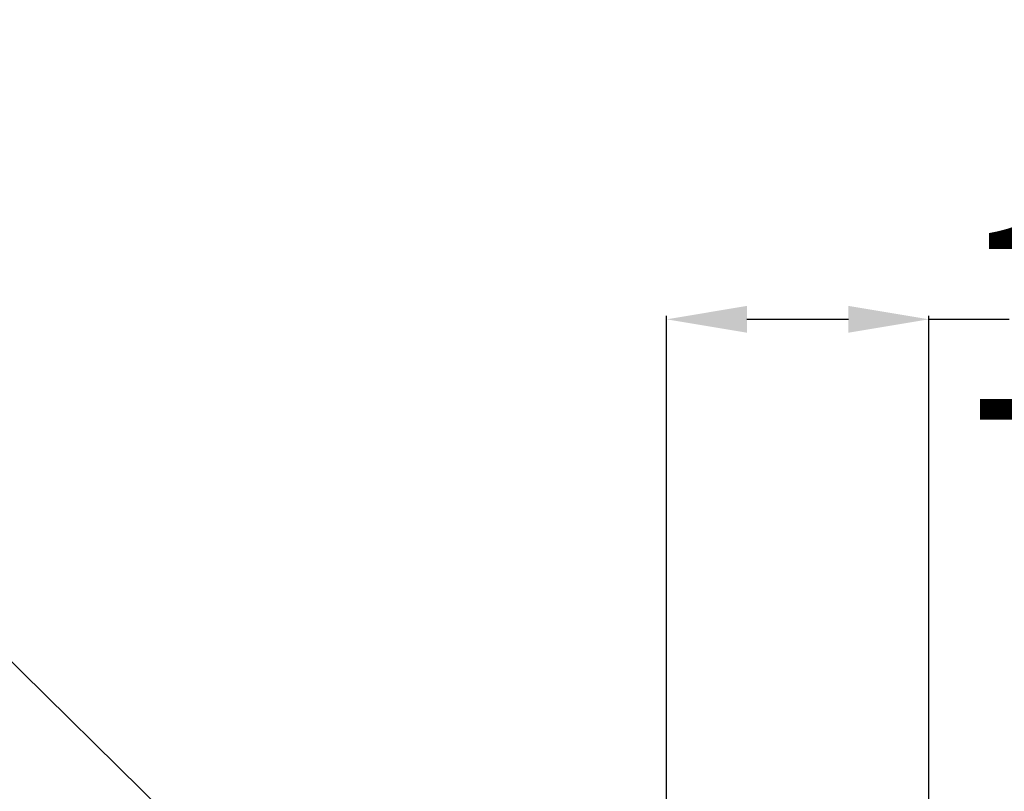
# Model space of a CAD drawing. Units: millimetres. Extents: x -669 to 400, y -227 to 402.
# Drawn here: x -39 to 10, y 364 to 402 of the extents above; entities that cross this region are included whole.
import ezdxf

# ---------------------------------------------------------------- set-up
doc = ezdxf.new("R2010")
doc.units = ezdxf.units.MM
doc.layers.add('AXIS_Dimensions', color=7, linetype='Continuous')
doc.styles.get("Standard").update_dxf_attribs({"font": 'arial.ttf'})
doc.dimstyles.new('AXIS', dxfattribs={"dimtxt": 10, "dimasz": 4, "dimexe": 0.18, "dimexo": 0.0625, "dimgap": 0.09, "dimtad": 0, "dimtih": 1, "dimtoh": 1, "dimdec": 0, "dimzin": 0, "dimdsep": 46, "dimtxsty": 'Standard', "dimcen": 0.09, "dimadec": 0, "dimazin": 0, "dimtfac": 1, "dimtdec": 0, "dimtofl": 0, "dimtmove": 0, "dimatfit": 3, "dimfxl": 1, "dimtolj": 1, "dimtzin": 0, "dimarcsym": 0})

# ---------------------------------------------------------------- blocks, each defined once
blk = doc.blocks.new('*D30')
at = {"layer": 'AXIS_Dimensions', "color": 0, "lineweight": -2, "transparency": 16777216}
for p, q in [((-6.526, 338.168), (-6.526, 387.408)), ((-2.526, 387.228), (2.526, 387.228)), ((6.526, 338.168), (6.526, 387.408)), ((6.526, 387.228), (10.526, 387.228))]:
    blk.add_line(p, q, dxfattribs=at)
at = {"layer": 'AXIS_Dimensions', "color": 0, "transparency": 16777216}
for points in [[(-2.526, 387.895), (-2.526, 386.561), (-6.526, 387.228)], [(2.526, 387.895), (2.526, 386.561), (6.526, 387.228)]]:
    blk.add_solid(points, dxfattribs=at)
at = {"layer": 'Defpoints', "color": 0, "transparency": 16777216}
for p in [(6.526, 387.228), (-6.526, 338.106), (6.526, 338.106)]:
    blk.add_point(p, dxfattribs=at)
at = {"layer": 'AXIS_Dimensions', "color": 0, "transparency": 16777216, "insert": (50.705, 387.228), "char_height": 10, "attachment_point": 5}
blk.add_mtext('\\A1;13mm [0.51"]', dxfattribs=at)
blk = doc.blocks.new('*D31')
at = {"layer": 'AXIS_Dimensions', "color": 0, "lineweight": -2, "transparency": 16777216}
for p, q in [((-45.095, 372.12), (-41.095, 372.12)), ((-41.095, 372.12), (-11.25, 342.754)), ((-6.616, 338.106), (-6.436, 338.106)), ((-6.526, 338.016), (-6.526, 338.196))]:
    blk.add_line(p, q, dxfattribs=at)
at = {"layer": 'AXIS_Dimensions', "color": 0, "transparency": 16777216}
blk.add_solid([(-10.782, 343.229), (-11.718, 342.279), (-8.399, 339.948)], dxfattribs=at)
at = {"layer": 'Defpoints', "color": 0, "transparency": 16777216}
for p in [(-8.399, 339.948), (-4.654, 336.263)]:
    blk.add_point(p, dxfattribs=at)
at = {"layer": 'AXIS_Dimensions', "color": 0, "transparency": 16777216, "insert": (-98.558, 372.12), "char_height": 10, "attachment_point": 5}
blk.add_mtext('\\A1;∅5.3mm [∅0.21"]', dxfattribs=at)

msp = doc.modelspace()

# ---------------------------------------------------------------- dimensions: what is measured, and where the dimension line sits
at = {"layer": 'AXIS_Dimensions'}
dim = msp.add_linear_dim(base=(6.526, 387.228), p1=(-6.526, 338.106), p2=(6.526, 338.106), dimstyle='AXIS', override={"dimpost": 'mm'}, dxfattribs=at)
dim.commit()
dim.dimension.update_dxf_attribs({"geometry": '*D30', "text_midpoint": (50.705, 387.228)})
dim = msp.add_diameter_dim_2p(p1=(-4.654, 336.263), p2=(-8.399, 339.948), dimstyle='AXIS', override={"dimdec": 1, "dimpost": 'mm'}, dxfattribs=at)
dim.commit()
dim.dimension.update_dxf_attribs({"geometry": '*D31', "text_midpoint": (-98.558, 372.12), "dimtype": 163})

doc.saveas('drawing.dxf')
